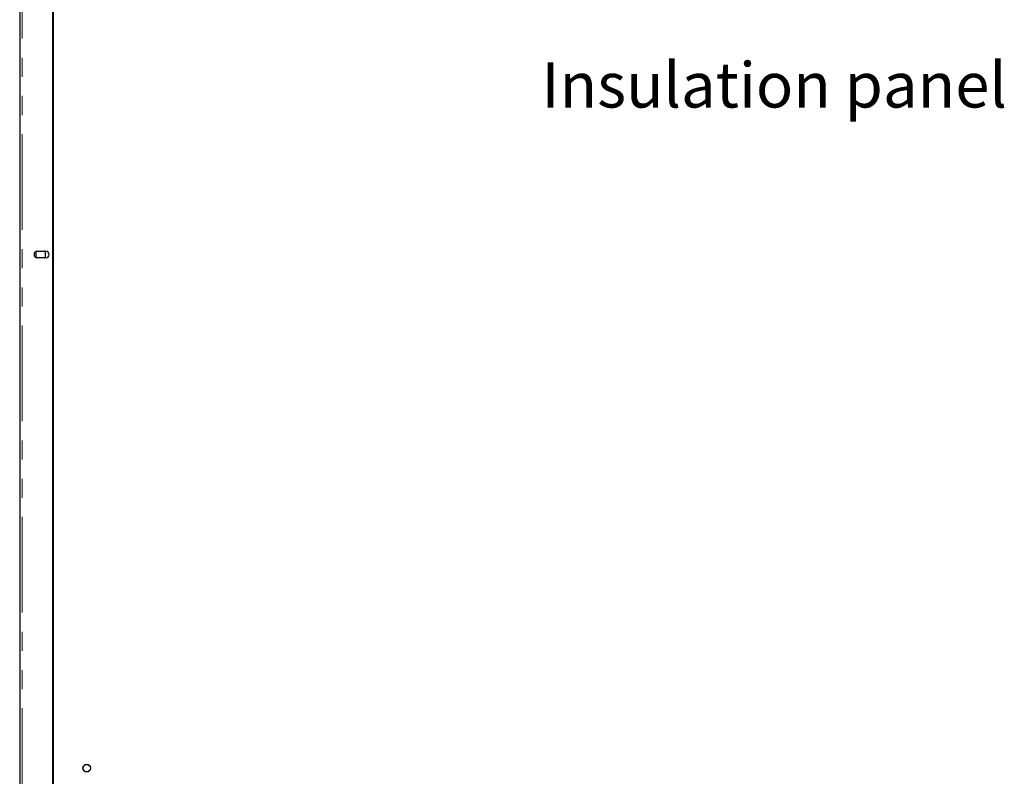
# Model space of a CAD drawing. Units: millimetres. Extents: x 0 to 586, y 0 to 420.
# Drawn here: x 442 to 507, y 163 to 213 of the extents above; entities that cross this region are included whole.
import ezdxf

# ---------------------------------------------------------------- set-up
doc = ezdxf.new("R2010")
doc.units = ezdxf.units.MM
doc.linetypes.add('PHANTOM', pattern=[12.7, 6.35, -1.27, 1.27, -1.27, 1.27, -1.27])
doc.styles.add('SLDTEXTSTYLE0', font='TXT', dxfattribs={"width": 0.605})

msp = doc.modelspace()

# ---------------------------------------------------------------- linework, layer by layer
at = {"color": 7, "linetype": 'Continuous', "lineweight": 25}
for p, q in [((441.798, 297.14), (441.798, 97.2)), ((443.998, 97.5), (443.998, 297.14)), ((444.048, 97.25), (444.048, 297.09)), ((442.944, 197.394), (442.878, 197.355)), ((442.973, 197.395), (443.523, 197.395)), ((443.518, 197.355), (443.448, 197.395)), ((442.878, 197.355), (442.878, 196.986)), ((442.878, 196.986), (442.944, 196.947)), ((443.523, 196.945), (442.973, 196.945)), ((443.448, 196.945), (443.518, 196.986)), ((443.518, 196.986), (443.518, 197.355))]:
    msp.add_line(p, q, dxfattribs=at)
at = {"color": 8, "linetype": 'PHANTOM', "lineweight": 18}
msp.add_line((441.958, 97.2), (441.958, 297.14), dxfattribs=at)
at = {"color": 7, "linetype": 'Continuous', "lineweight": 25}
for radius in [0.255, 0.24]:
    msp.add_circle((446.248, 163.08), radius, dxfattribs=at)
for centre, start, end in [((442.973, 197.17), 90, 270), ((443.523, 197.17), 270, 90)]:
    msp.add_arc(centre, 0.225, start, end, dxfattribs=at)

# ---------------------------------------------------------------- texts
at = {"color": 7, "linetype": 'Continuous', "lineweight": 0, "insert": (476.431, 209.923), "char_height": 3, "attachment_point": 1, "style": 'SLDTEXTSTYLE0'}
msp.add_mtext('Insulation panel', dxfattribs=at)

doc.saveas('drawing.dxf')
